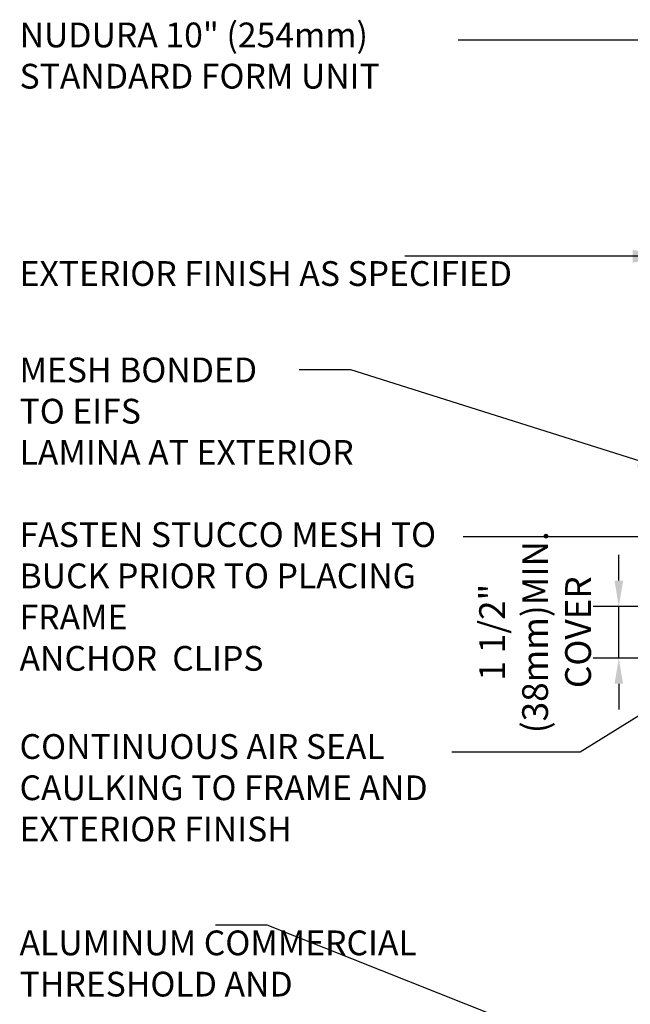
# Model space of a CAD drawing. Units: inches. Extents: x -6.4 to 46.3, y 55.7 to 149.5.
# Drawn here: x -6.4 to 11.3, y 118.1 to 146.8 of the extents above; entities that cross this region are included whole.
import ezdxf

# ---------------------------------------------------------------- set-up
doc = ezdxf.new("R2010")
doc.units = ezdxf.units.IN
doc.header["$LTSCALE"] = 0.5
doc.header["$MEASUREMENT"] = 0
doc.layers.add('TEXT', color=4, linetype='Continuous')
doc.styles.add('DIM', font='romans.shx', dxfattribs={"width": 0.7})
doc.styles.get("Standard").update_dxf_attribs({"font": 'romans.shx', "height": 0.75})
doc.dimstyles.new('ext_12', dxfattribs={"dimscale": 12, "dimtxt": 0.09375, "dimasz": 0.09375, "dimexe": 0.09375, "dimexo": 0.0625, "dimgap": 0.0625, "dimtad": 1, "dimdec": 1, "dimzin": 2, "dimdsep": 46, "dimlunit": 4, "dimtxsty": 'DIM', "dimcen": 0.09, "dimdle": 0.09375, "dimclrt": 4, "dimadec": 0, "dimazin": 0, "dimtfac": 1, "dimtdec": 1, "dimtmove": 1, "dimatfit": 3, "dimfxl": 1, "dimfrac": 2, "dimtolj": 1, "dimtzin": 0, "dimarcsym": 0})
doc.dimstyles.new('ext_8', dxfattribs={"dimscale": 8, "dimtxt": 0.09375, "dimasz": 0.09375, "dimexe": 0.09375, "dimexo": 0.0625, "dimgap": 0.0625, "dimtad": 1, "dimdec": 6, "dimzin": 3, "dimdsep": 46, "dimlunit": 4, "dimtxsty": 'DIM', "dimcen": 0.09, "dimdle": 0.09375, "dimclrt": 4, "dimadec": 0, "dimazin": 0, "dimtfac": 1, "dimtdec": 6, "dimtmove": 2, "dimatfit": 3, "dimfxl": 1, "dimfrac": 2, "dimtolj": 1, "dimtzin": 0, "dimarcsym": 0})

# ---------------------------------------------------------------- blocks, each defined once
blk = doc.blocks.new('*D6')
at = {"layer": 'Defpoints', "color": 0, "transparency": 16777216}
for p in [(11.01, 129.715), (17.698, 129.715), (12.541, 128.215)]:
    blk.add_point(p, dxfattribs=at)
at = {"layer": 'TEXT', "color": 0, "lineweight": -2, "transparency": 16777216}
for p, q in [((11.01, 130.465), (11.01, 131.215)), ((17.198, 129.715), (10.26, 129.715)), ((11.01, 128.215), (11.01, 129.715)), ((12.041, 128.215), (10.26, 128.215)), ((11.01, 127.465), (11.01, 126.715))]:
    blk.add_line(p, q, dxfattribs=at)
at = {"layer": 'TEXT', "color": 0, "transparency": 16777216}
for points in [[(10.885, 130.465), (11.135, 130.465), (11.01, 129.715)], [(10.885, 127.465), (11.135, 127.465), (11.01, 128.215)]]:
    blk.add_solid(points, dxfattribs=at)
at = {"layer": 'TEXT', "color": 4, "transparency": 16777216, "insert": (8.574, 128.965), "char_height": 0.75, "attachment_point": 5, "rotation": 90, "style": 'DIM'}
blk.add_mtext('\\A1;1 1/2" \\P (38mm)MIN. \\PCOVER', dxfattribs=at)

msp = doc.modelspace()

# ---------------------------------------------------------------- texts
at = {"layer": 'TEXT', "char_height": 0.72}
for s, insert, width, attachment_point in [('NUDURA 10" (254mm)\\PSTANDARD FORM UNIT', (-6.4260729, 145.6459824), 14.97902193, 4), ('EXTERIOR FINISH AS SPECIFIED', (-6.4260729, 139.3054517), 14.97902193, 4), ('MESH BONDED \\PTO EIFS \\PLAMINA AT EXTERIOR', (-6.4260729, 136.9551713), 13.640334054, 1), ('FASTEN STUCCO MESH TO BUCK PRIOR TO PLACING FRAME \\PANCHOR  CLIPS', (-6.4260729, 132.1646986), 13.640334054, 1), ('CONTINUOUS AIR SEAL CAULKING TO FRAME AND EXTERIOR FINISH  ', (-6.4260729, 124.3470298), 14.97902193, 4), ('ALUMINUM COMMERCIAL\\PTHRESHOLD AND ENTRANCE DOOR', (-6.4260729, 118.6352651), 11.864783328, 4)]:
    msp.add_mtext(s, dxfattribs=dict(at, insert=insert, width=width, attachment_point=attachment_point))

# ---------------------------------------------------------------- dimensions: what is measured, and where the dimension line sits
at = {"layer": 'TEXT'}
dim = msp.add_linear_dim(base=(11.0104554, 129.7148277), p1=(12.5411015, 128.2148277), p2=(17.6976302, 129.7148277), angle=90, text='<> \\P (38mm)MIN. \\PCOVER', dimstyle='ext_8', dxfattribs=at)
dim.commit()
dim.dimension.update_dxf_attribs({"geometry": '*D6', "text_midpoint": (8.5741794, 128.9648277), "dimtype": 160})

# ---------------------------------------------------------------- leaders
for points in [[(14.3022053, 146.1894446), (7.0854272, 146.1894446), (6.3326137, 146.1894446)], [(12.5411015, 139.9017237), (7.3433279, 139.9017237), (4.7863199, 139.9017237)], [(12.6661015, 133.6171413), (3.2136522, 136.5937129), (1.7080252, 136.5937129)], [(15.5362253, 128.0898277), (11.8906062, 131.7354467), (6.4826197, 131.7354467)], [(13.6146393, 127.7855237), (9.8859559, 125.4752106), (6.1490886, 125.4752106)], [(13.5321052, 115.3817471), (0.7794078, 120.444006), (-0.7262192, 120.444006)]]:
    msp.add_leader(points, dimstyle='ext_12', override={"dimgap": 0.0625, "dimtad": 0}, dxfattribs=at)

doc.saveas('drawing.dxf')
